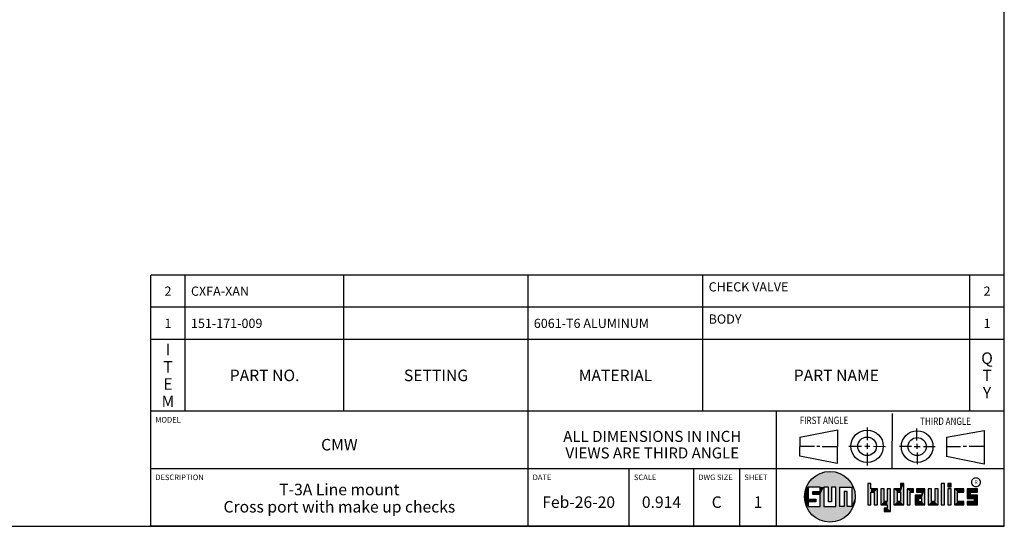
# Model space of a CAD drawing. Units: inches. Extents: x 0.3 to 21.7, y 0.3 to 16.7.
# Drawn here: x 11 to 21.7, y 0.3 to 5.8 of the extents above; entities that cross this region are included whole.
import ezdxf

# ---------------------------------------------------------------- set-up
doc = ezdxf.new("R2010")
doc.units = ezdxf.units.IN
doc.header["$LTSCALE"] = 1.21
doc.header["$MEASUREMENT"] = 0
doc.layers.get('0').update_dxf_attribs({"linetype": 'CONTINUOUS'})
doc.styles.get("Standard").update_dxf_attribs({"font": 'txt', "width": 0.8})
doc.styles.add('TEXTSTYLE_2', font='txt', dxfattribs={"width": 1.125})

# ---------------------------------------------------------------- blocks, each defined once
blk = doc.blocks.new('SUN_FIRST_THIRD_ANGLE_BL0', base_point=(20.483, 1.228))
at = {"color": 7, "linetype": 'Continuous'}
for p, q in [((20.481, 1.528), (20.478, 0.929)), ((19.477, 1.271), (19.886, 1.35)), ((19.886, 1.35), (19.884, 0.984)), ((20.209, 1.375), (20.208, 1.237)), ((20.75, 1.233), (20.75, 1.363)), ((21.071, 1.269), (21.48, 1.344)), ((21.48, 1.344), (21.48, 0.977)), ((19.478, 1.065), (19.479, 1.271)), ((20.209, 1.201), (20.209, 1.142)), ((20.75, 1.198), (20.75, 1.142)), ((21.071, 1.269), (21.07, 1.061)), ((19.478, 1.172), (19.635, 1.171)), ((19.661, 1.171), (19.696, 1.171)), ((19.721, 1.17), (19.886, 1.169)), ((20.008, 1.174), (20.146, 1.173)), ((20.184, 1.172), (20.239, 1.171)), ((20.21, 1.1), (20.209, 0.963)), ((20.277, 1.171), (20.409, 1.17)), ((20.689, 1.17), (20.559, 1.17)), ((20.718, 1.17), (20.784, 1.167)), ((20.751, 1.105), (20.751, 0.975)), ((20.819, 1.168), (20.949, 1.168)), ((21.222, 1.165), (21.073, 1.165)), ((21.289, 1.168), (21.252, 1.168)), ((21.48, 1.168), (21.317, 1.168)), ((19.884, 0.984), (19.478, 1.065)), ((21.48, 0.977), (21.07, 1.061))]:
    blk.add_line(p, q, dxfattribs=at)
for centre, radius in [((20.208, 1.171), 0.176), ((20.752, 1.168), 0.172), ((20.208, 1.171), 0.101), ((20.752, 1.168), 0.0985)]:
    blk.add_circle(centre, radius, dxfattribs=at)
at = {"color": 2, "linetype": 'Continuous', "width": 0.8}
for s, p in [('FIRST ANGLE', (19.476, 1.413)), ('THIRD ANGLE', (20.785, 1.404))]:
    blk.add_text(s, height=0.08, dxfattribs=at).set_placement(p)
blk = doc.blocks.new('*T45')
at = {"color": 2, "linetype": 'Continuous'}
for p, q in [((9.275, 1.481), (0, 1.481)), ((0, 0), (0, 1.481)), ((0.375, 0), (0.375, 1.481)), ((2.1, 0), (2.1, 1.481)), ((4.1, 0), (4.1, 1.481)), ((6, 0), (6, 1.481)), ((8.9, 0), (8.9, 1.481)), ((9.275, 0), (9.275, 1.481)), ((9.275, 1.131), (0, 1.131)), ((9.275, 0.781), (0, 0.781)), ((9.275, 0), (0, 0))]:
    blk.add_line(p, q, dxfattribs=at)
at = {"color": 2, "linetype": 'Continuous', "line_spacing_factor": 0.9}
for s, insert, char_height, width, attachment_point in [('CHECK VALVE', (6.0625, 1.402875), 0.1, 1.76, 1), ('2', (0.1875, 1.356), 0.1, 0.16, 2), ('CXFA-XAN', (0.4375, 1.356), 0.1, 1.28, 1), ('2', (9.0875, 1.356), 0.1, 0.16, 2), ('1', (0.1875, 1.006), 0.1, 0.16, 2), ('151-171-009', (0.4375, 1.006), 0.1, 1.76, 1), ('6061-T6 ALUMINUM', (4.1625, 1.006), 0.1, 2.56, 1), ('BODY', (6.0625, 1.052875), 0.1, 0.64, 1), ('1', (9.0875, 1.006), 0.1, 0.16, 2), ('I\\PT\\PE\\PM', (0.1875, 0.73425), 0.125, 0.2, 2), ('Q\\PT\\PY', (9.0875, 0.6405), 0.125, 0.2, 2), ('PART NO.', (1.2375, 0.453), 0.125, 1.6, 2), ('SETTING', (3.1, 0.453), 0.125, 1.4, 2), ('MATERIAL', (5.05, 0.453), 0.125, 1.6, 2), ('PART NAME', (7.45, 0.453), 0.125, 1.8, 2)]:
    blk.add_mtext(s, dxfattribs=dict(at, insert=insert, char_height=char_height, width=width, attachment_point=attachment_point))
blk = doc.blocks.new('*T46')
at = {"color": 2, "linetype": 'Continuous'}
for p, q in [((9.275, 1.25), (0, 1.25)), ((0, 0), (0, 1.25)), ((4.1, 0), (4.1, 1.25)), ((6.8, 0), (6.8, 1.25)), ((9.275, 0), (9.275, 1.25)), ((9.275, 0.625), (0, 0.625)), ((5.2, 0), (5.2, 0.625)), ((5.9, 0), (5.9, 0.625)), ((6.4, 0), (6.4, 0.625)), ((9.275, 0), (0, 0))]:
    blk.add_line(p, q, dxfattribs=at)
at = {"color": 2, "linetype": 'Continuous', "line_spacing_factor": 0.9}
for s, insert, char_height, width, attachment_point in [('MODEL', (0.05, 1.1875), 0.06, 0.48, 1), ('ALL DIMENSIONS IN INCH\\PVIEWS ARE THIRD ANGLE', (5.45, 1.0375), 0.12, 4.224, 2), ('CMW', (2.05, 0.95), 0.125, 0.6, 2), ('DESCRIPTION', (0.05, 0.5625), 0.06, 1.056, 1), ('DATE', (4.15, 0.5625), 0.06, 0.384, 1), ('SCALE', (5.25, 0.5625), 0.06, 0.48, 1), ('DWG SIZE', (5.95, 0.5625), 0.06, 0.768, 1), ('SHEET', (6.45, 0.5625), 0.06, 0.48, 1), ('T-3A Line mount\\PCross port with make up checks', (2.05, 0.4625), 0.125, 6, 2), ('Feb-26-20', (4.65, 0.325), 0.125, 1.8, 2), ('0.914', (5.55, 0.325), 0.125, 1, 2), ('C', (6.15, 0.325), 0.125, 0.2, 2), ('1', (6.6, 0.325), 0.125, 0.2, 2)]:
    blk.add_mtext(s, dxfattribs=dict(at, insert=insert, char_height=char_height, width=width, attachment_point=attachment_point))

msp = doc.modelspace()

# ---------------------------------------------------------------- linework, layer by layer
at = {"color": 7, "linetype": 'Continuous'}
for p, q in [((21.6988, 0.3013), (21.6988, 16.6988)), ((20.2499, 0.7664), (20.2144, 0.7664)), ((20.2144, 0.7664), (20.2144, 0.5342)), ((20.2499, 0.7075), (20.2499, 0.7664)), ((20.6064, 0.7664), (20.5709, 0.7664)), ((20.5709, 0.7664), (20.5709, 0.7075)), ((20.6064, 0.5342), (20.6064, 0.7664)), ((21.0499, 0.7664), (21.0144, 0.7664)), ((21.0144, 0.7664), (21.0144, 0.5342)), ((21.0499, 0.5342), (21.0499, 0.7664)), ((21.1209, 0.7664), (21.0854, 0.7664)), ((21.0854, 0.7664), (21.0854, 0.7309)), ((21.1209, 0.7309), (21.1209, 0.7664)), ((19.6996, 0.7282), (19.5686, 0.7282)), ((19.5686, 0.7282), (19.5686, 0.598)), ((19.6172, 0.6801), (19.6996, 0.6801)), ((19.6172, 0.6469), (19.6172, 0.6801)), ((19.6996, 0.6469), (19.6172, 0.6469)), ((19.6996, 0.6801), (19.6996, 0.7282)), ((19.6996, 0.517), (19.6996, 0.6469)), ((19.7867, 0.7282), (19.7382, 0.7282)), ((19.7382, 0.7282), (19.7382, 0.517)), ((19.7867, 0.5656), (19.7867, 0.7282)), ((19.8692, 0.7282), (19.8199, 0.7282)), ((19.8199, 0.7282), (19.8199, 0.5656)), ((19.8692, 0.517), (19.8692, 0.7282)), ((19.9097, 0.7282), (20.0407, 0.7282)), ((19.9097, 0.7282), (19.9097, 0.517)), ((19.9921, 0.6796), (19.9589, 0.6796)), ((19.9589, 0.6796), (19.9589, 0.517)), ((19.9921, 0.517), (19.9921, 0.6796)), ((20.0407, 0.7282), (20.0407, 0.517)), ((20.321, 0.7075), (20.2499, 0.7075)), ((20.2499, 0.672), (20.2855, 0.672)), ((20.2499, 0.5342), (20.2499, 0.672)), ((20.2855, 0.672), (20.2855, 0.5342)), ((20.321, 0.5342), (20.321, 0.7075)), ((20.392, 0.7075), (20.3565, 0.7075)), ((20.3565, 0.7075), (20.3565, 0.5342)), ((20.392, 0.5698), (20.392, 0.7075)), ((20.463, 0.7075), (20.4275, 0.7075)), ((20.4275, 0.7075), (20.4275, 0.5698)), ((20.463, 0.4638), (20.463, 0.7075)), ((20.5709, 0.7075), (20.4999, 0.7075)), ((20.4999, 0.7075), (20.4999, 0.5342)), ((20.5354, 0.672), (20.5709, 0.672)), ((20.5354, 0.672), (20.5354, 0.5698)), ((20.5709, 0.672), (20.5709, 0.5698)), ((20.713, 0.7075), (20.6419, 0.7075)), ((20.6419, 0.7075), (20.6419, 0.5342)), ((20.6775, 0.672), (20.713, 0.672)), ((20.6775, 0.5342), (20.6775, 0.672)), ((20.713, 0.672), (20.713, 0.7075)), ((20.8368, 0.7075), (20.746, 0.7075)), ((20.746, 0.7075), (20.746, 0.672)), ((20.746, 0.672), (20.8013, 0.672)), ((20.8013, 0.672), (20.8013, 0.6408)), ((20.8368, 0.5342), (20.8368, 0.7075)), ((20.9078, 0.7075), (20.8723, 0.7075)), ((20.8723, 0.7075), (20.8723, 0.5342)), ((20.9078, 0.5698), (20.9078, 0.7075)), ((20.9789, 0.7075), (20.9433, 0.7075)), ((20.9433, 0.7075), (20.9433, 0.5698)), ((20.9789, 0.5342), (20.9789, 0.7075)), ((21.0854, 0.7309), (21.1209, 0.7309)), ((21.1209, 0.7075), (21.0854, 0.7075)), ((21.0854, 0.7075), (21.0854, 0.5342)), ((21.1209, 0.5342), (21.1209, 0.7075)), ((21.2587, 0.7075), (21.1564, 0.7075)), ((21.1564, 0.7075), (21.1564, 0.5342)), ((21.1919, 0.672), (21.2587, 0.672)), ((21.1919, 0.5698), (21.1919, 0.672)), ((21.2587, 0.672), (21.2587, 0.7075)), ((21.4068, 0.7075), (21.2943, 0.7075)), ((21.2943, 0.7075), (21.2943, 0.6031)), ((21.3298, 0.672), (21.4068, 0.672)), ((21.3298, 0.6386), (21.3298, 0.672)), ((21.4068, 0.672), (21.4068, 0.7075)), ((19.5686, 0.598), (19.651, 0.598)), ((19.651, 0.5657), (19.5686, 0.5657)), ((19.5686, 0.5657), (19.5686, 0.517)), ((19.651, 0.598), (19.651, 0.5657)), ((19.8199, 0.5656), (19.7867, 0.5656)), ((20.4275, 0.5698), (20.392, 0.5698)), ((20.5709, 0.5698), (20.5354, 0.5698)), ((20.8013, 0.6408), (20.7303, 0.6408)), ((20.7303, 0.6408), (20.7303, 0.5342)), ((20.8013, 0.6053), (20.7658, 0.6053)), ((20.7658, 0.6053), (20.7658, 0.5698)), ((20.7658, 0.5698), (20.8013, 0.5698)), ((20.8013, 0.5698), (20.8013, 0.6053)), ((20.9433, 0.5698), (20.9078, 0.5698)), ((21.2587, 0.5698), (21.1919, 0.5698)), ((21.2587, 0.5342), (21.2587, 0.5698)), ((21.2943, 0.6031), (21.3712, 0.6031)), ((21.3712, 0.5698), (21.2943, 0.5698)), ((21.2943, 0.5698), (21.2943, 0.5342)), ((21.4068, 0.6386), (21.3298, 0.6386)), ((21.3712, 0.6031), (21.3712, 0.5698)), ((21.4068, 0.5342), (21.4068, 0.6386)), ((19.5686, 0.517), (19.6996, 0.517)), ((19.7382, 0.517), (19.8692, 0.517)), ((19.9589, 0.517), (19.9097, 0.517)), ((20.0407, 0.517), (19.9921, 0.517)), ((20.2144, 0.5342), (20.2499, 0.5342)), ((20.2855, 0.5342), (20.321, 0.5342)), ((20.3565, 0.5342), (20.4275, 0.5342)), ((20.4275, 0.4987), (20.3942, 0.4987)), ((20.3942, 0.4987), (20.3942, 0.4632)), ((20.3942, 0.4632), (20.463, 0.4638)), ((20.4275, 0.5342), (20.4275, 0.4987)), ((20.4999, 0.5342), (20.6064, 0.5342)), ((20.6419, 0.5342), (20.6775, 0.5342)), ((20.7303, 0.5342), (20.8368, 0.5342)), ((20.8723, 0.5342), (20.9789, 0.5342)), ((21.0144, 0.5342), (21.0499, 0.5342)), ((21.0854, 0.5342), (21.1209, 0.5342)), ((21.1564, 0.5342), (21.2587, 0.5342)), ((21.2943, 0.5342), (21.4068, 0.5342)), ((0.3013, 0.3013), (21.6988, 0.3013))]:
    msp.add_line(p, q, dxfattribs=at)
at = {"color": 2, "linetype": 'Continuous', "const_width": 0.0141}
msp.add_lwpolyline([(21.3428, 0.7802, 1), (21.439, 0.7802, 1)], format="xyb", close=True, dxfattribs=at)
at = {"color": 7, "linetype": 'Continuous'}
msp.add_circle((19.8037, 0.6226), 0.2758, dxfattribs=at)
for points in [[(19.6565, 0.8558), (19.6851, 0.8716), (19.9368, 0.8641)], [(19.9368, 0.8641), (19.9645, 0.8467), (19.6565, 0.8558)], [(19.6851, 0.8716), (19.7154, 0.8839), (19.9073, 0.8782)], [(19.9073, 0.8782), (19.9368, 0.8641), (19.6851, 0.8716)], [(19.7154, 0.8839), (19.7469, 0.8925), (19.8764, 0.8887)], [(19.8764, 0.8887), (19.9073, 0.8782), (19.7154, 0.8839)], [(19.7469, 0.8925), (19.7792, 0.8973), (19.8444, 0.8954)], [(19.8444, 0.8954), (19.8764, 0.8887), (19.7469, 0.8925)], [(19.8119, 0.8983), (19.8444, 0.8954), (19.7792, 0.8973)], [(19.5513, 0.7338), (19.5662, 0.7629), (20.049, 0.7486)], [(19.5662, 0.7629), (19.5845, 0.79), (20.0324, 0.7767)], [(20.0324, 0.7767), (20.049, 0.7486), (19.5662, 0.7629)], [(19.5845, 0.79), (19.6058, 0.8147), (20.0126, 0.8027)], [(20.0126, 0.8027), (20.0324, 0.7767), (19.5845, 0.79)], [(19.6058, 0.8147), (19.6299, 0.8368), (19.9898, 0.8261)], [(19.9898, 0.8261), (20.0126, 0.8027), (19.6058, 0.8147)], [(19.6299, 0.8368), (19.6565, 0.8558), (19.9645, 0.8467)], [(19.9645, 0.8467), (19.9898, 0.8261), (19.6299, 0.8368)], [(20.2499, 0.7075), (20.2144, 0.5342), (20.2499, 0.7664)], [(20.2144, 0.5342), (20.2144, 0.7664), (20.2499, 0.7664)], [(20.5709, 0.7075), (20.5709, 0.7664), (20.6064, 0.7664)], [(20.5709, 0.7075), (20.6064, 0.7664), (20.5709, 0.672)], [(20.5709, 0.672), (20.6064, 0.7664), (20.5709, 0.5698)], [(20.6064, 0.7664), (20.6064, 0.5342), (20.5709, 0.5698)], [(21.0144, 0.5342), (21.0144, 0.7664), (21.0499, 0.7664)], [(21.0499, 0.7664), (21.0499, 0.5342), (21.0144, 0.5342)], [(21.0854, 0.7309), (21.0854, 0.7664), (21.1209, 0.7664)], [(21.1209, 0.7664), (21.1209, 0.7309), (21.0854, 0.7309)], [(19.5323, 0.6714), (19.5686, 0.7282), (19.5284, 0.639)], [(19.5284, 0.639), (19.5686, 0.7282), (19.5284, 0.6063)], [(19.5686, 0.7282), (19.5686, 0.598), (19.5284, 0.6063)], [(19.5399, 0.7032), (19.5686, 0.7282), (19.5323, 0.6714)], [(19.5399, 0.7032), (19.5513, 0.7338), (19.5686, 0.7282)], [(19.5513, 0.7338), (20.049, 0.7486), (19.5686, 0.7282)], [(19.5686, 0.7282), (20.049, 0.7486), (19.6996, 0.7282)], [(19.6172, 0.6469), (19.6172, 0.6801), (19.6996, 0.6801)], [(19.6172, 0.6469), (19.6996, 0.6801), (19.6996, 0.6469)], [(19.6996, 0.7282), (20.049, 0.7486), (19.7382, 0.7282)], [(19.6996, 0.6801), (19.6996, 0.7282), (19.7382, 0.7282)], [(19.6996, 0.6801), (19.7382, 0.7282), (19.6996, 0.6469)], [(19.6996, 0.6469), (19.7382, 0.7282), (19.6996, 0.517)], [(19.7382, 0.7282), (19.7382, 0.517), (19.6996, 0.517)], [(19.7382, 0.7282), (20.049, 0.7486), (19.7867, 0.7282)], [(19.7867, 0.7282), (20.049, 0.7486), (19.8199, 0.7282)], [(19.7867, 0.5656), (19.7867, 0.7282), (19.8199, 0.7282)], [(19.8199, 0.7282), (19.8199, 0.5656), (19.7867, 0.5656)], [(19.8199, 0.7282), (20.049, 0.7486), (19.8692, 0.7282)], [(19.8692, 0.7282), (20.049, 0.7486), (19.9097, 0.7282)], [(19.8692, 0.517), (19.8692, 0.7282), (19.9097, 0.7282)], [(19.9097, 0.7282), (19.9097, 0.517), (19.8692, 0.517)], [(19.9097, 0.7282), (20.049, 0.7486), (20.0407, 0.7282)], [(19.9589, 0.517), (19.9589, 0.6796), (19.9921, 0.6796)], [(19.9921, 0.6796), (19.9921, 0.517), (19.9589, 0.517)], [(20.049, 0.7486), (20.0622, 0.7187), (20.0407, 0.7282)], [(20.0407, 0.517), (20.0407, 0.7282), (20.0622, 0.7187)], [(20.0717, 0.6874), (20.0407, 0.517), (20.0622, 0.7187)], [(20.0775, 0.6553), (20.0407, 0.517), (20.0717, 0.6874)], [(20.0795, 0.6226), (20.0407, 0.517), (20.0775, 0.6553)], [(20.2499, 0.672), (20.2144, 0.5342), (20.2499, 0.7075)], [(20.2499, 0.672), (20.2499, 0.5342), (20.2144, 0.5342)], [(20.321, 0.7075), (20.2499, 0.672), (20.2499, 0.7075)], [(20.2499, 0.672), (20.321, 0.7075), (20.2855, 0.672)], [(20.2855, 0.672), (20.321, 0.7075), (20.2855, 0.5342)], [(20.321, 0.7075), (20.321, 0.5342), (20.2855, 0.5342)], [(20.392, 0.5698), (20.3565, 0.5342), (20.392, 0.7075)], [(20.3565, 0.5342), (20.3565, 0.7075), (20.392, 0.7075)], [(20.4275, 0.5698), (20.4275, 0.7075), (20.463, 0.7075)], [(20.4275, 0.5698), (20.463, 0.7075), (20.4275, 0.5342)], [(20.4275, 0.5342), (20.463, 0.7075), (20.4275, 0.4987)], [(20.463, 0.7075), (20.463, 0.4638), (20.4275, 0.4987)], [(20.5709, 0.7075), (20.5354, 0.672), (20.4999, 0.7075)], [(20.4999, 0.5342), (20.4999, 0.7075), (20.5354, 0.672)], [(20.5354, 0.5698), (20.4999, 0.5342), (20.5354, 0.672)], [(20.5354, 0.672), (20.5709, 0.7075), (20.5709, 0.672)], [(20.713, 0.7075), (20.6775, 0.672), (20.6419, 0.7075)], [(20.6419, 0.5342), (20.6419, 0.7075), (20.6775, 0.672)], [(20.6775, 0.672), (20.6775, 0.5342), (20.6419, 0.5342)], [(20.713, 0.7075), (20.713, 0.672), (20.6775, 0.672)], [(20.746, 0.672), (20.746, 0.7075), (20.8368, 0.7075)], [(20.746, 0.672), (20.8368, 0.7075), (20.8013, 0.672)], [(20.8013, 0.672), (20.8368, 0.7075), (20.8013, 0.6408)], [(20.8013, 0.6408), (20.8368, 0.7075), (20.8013, 0.6053)], [(20.8013, 0.6053), (20.8368, 0.7075), (20.8013, 0.5698)], [(20.8368, 0.7075), (20.8368, 0.5342), (20.8013, 0.5698)], [(20.9078, 0.5698), (20.8723, 0.5342), (20.9078, 0.7075)], [(20.8723, 0.5342), (20.8723, 0.7075), (20.9078, 0.7075)], [(20.9433, 0.5698), (20.9433, 0.7075), (20.9789, 0.7075)], [(20.9789, 0.7075), (20.9789, 0.5342), (20.9433, 0.5698)], [(21.0854, 0.5342), (21.0854, 0.7075), (21.1209, 0.7075)], [(21.1209, 0.7075), (21.1209, 0.5342), (21.0854, 0.5342)], [(21.2587, 0.7075), (21.1919, 0.672), (21.1564, 0.7075)], [(21.1564, 0.5342), (21.1564, 0.7075), (21.1919, 0.672)], [(21.1919, 0.5698), (21.1564, 0.5342), (21.1919, 0.672)], [(21.2587, 0.7075), (21.2587, 0.672), (21.1919, 0.672)], [(21.4068, 0.7075), (21.3298, 0.672), (21.2943, 0.7075)], [(21.2943, 0.6031), (21.2943, 0.7075), (21.3298, 0.672)], [(21.3298, 0.6386), (21.2943, 0.6031), (21.3298, 0.672)], [(21.4068, 0.7075), (21.4068, 0.672), (21.3298, 0.672)], [(19.5323, 0.5739), (19.5284, 0.6063), (19.5686, 0.598)], [(19.651, 0.598), (19.5323, 0.5739), (19.5686, 0.598)], [(19.5323, 0.5739), (19.651, 0.598), (19.5686, 0.5657)], [(19.5399, 0.5421), (19.5323, 0.5739), (19.5686, 0.5657)], [(19.5686, 0.5657), (19.5686, 0.517), (19.5399, 0.5421)], [(19.5513, 0.5115), (19.5399, 0.5421), (19.5686, 0.517)], [(19.651, 0.598), (19.651, 0.5657), (19.5686, 0.5657)], [(20.0775, 0.59), (20.0407, 0.517), (20.0795, 0.6226)], [(20.0717, 0.5579), (20.0407, 0.517), (20.0775, 0.59)], [(20.0622, 0.5266), (20.0407, 0.517), (20.0717, 0.5579)], [(20.4275, 0.5698), (20.3565, 0.5342), (20.392, 0.5698)], [(20.3565, 0.5342), (20.4275, 0.5698), (20.4275, 0.5342)], [(20.5709, 0.5698), (20.4999, 0.5342), (20.5354, 0.5698)], [(20.4999, 0.5342), (20.5709, 0.5698), (20.6064, 0.5342)], [(20.8013, 0.6408), (20.7658, 0.6053), (20.7303, 0.6408)], [(20.7303, 0.5342), (20.7303, 0.6408), (20.7658, 0.6053)], [(20.7658, 0.5698), (20.7303, 0.5342), (20.7658, 0.6053)], [(20.8013, 0.5698), (20.7303, 0.5342), (20.7658, 0.5698)], [(20.7303, 0.5342), (20.8013, 0.5698), (20.8368, 0.5342)], [(20.7658, 0.6053), (20.8013, 0.6408), (20.8013, 0.6053)], [(20.9433, 0.5698), (20.8723, 0.5342), (20.9078, 0.5698)], [(20.8723, 0.5342), (20.9433, 0.5698), (20.9789, 0.5342)], [(21.2587, 0.5698), (21.1564, 0.5342), (21.1919, 0.5698)], [(21.2587, 0.5698), (21.2587, 0.5342), (21.1564, 0.5342)], [(21.4068, 0.6386), (21.2943, 0.6031), (21.3298, 0.6386)], [(21.2943, 0.6031), (21.4068, 0.6386), (21.3712, 0.6031)], [(21.2943, 0.5342), (21.2943, 0.5698), (21.3712, 0.5698)], [(21.2943, 0.5342), (21.3712, 0.5698), (21.4068, 0.5342)], [(21.3712, 0.6031), (21.4068, 0.6386), (21.3712, 0.5698)], [(21.4068, 0.6386), (21.4068, 0.5342), (21.3712, 0.5698)], [(20.0407, 0.517), (19.5513, 0.5115), (19.9921, 0.517)], [(19.9921, 0.517), (19.5513, 0.5115), (19.9589, 0.517)], [(19.9589, 0.517), (19.5513, 0.5115), (19.9097, 0.517)], [(19.9097, 0.517), (19.5513, 0.5115), (19.8692, 0.517)], [(19.8692, 0.517), (19.5513, 0.5115), (19.7382, 0.517)], [(19.7382, 0.517), (19.5513, 0.5115), (19.6996, 0.517)], [(19.6996, 0.517), (19.5513, 0.5115), (19.5686, 0.517)], [(19.5513, 0.5115), (20.0407, 0.517), (20.049, 0.4967)], [(19.5662, 0.4824), (19.5513, 0.5115), (20.049, 0.4967)], [(20.049, 0.4967), (20.0324, 0.4686), (19.5662, 0.4824)], [(19.5845, 0.4553), (19.5662, 0.4824), (20.0324, 0.4686)], [(20.0324, 0.4686), (20.0126, 0.4426), (19.5845, 0.4553)], [(19.6058, 0.4305), (19.5845, 0.4553), (20.0126, 0.4426)], [(20.0126, 0.4426), (19.9898, 0.4192), (19.6058, 0.4305)], [(19.6299, 0.4085), (19.6058, 0.4305), (19.9898, 0.4192)], [(20.0622, 0.5266), (20.049, 0.4967), (20.0407, 0.517)], [(20.463, 0.4638), (20.3942, 0.4632), (20.4275, 0.4987)], [(20.3942, 0.4632), (20.3942, 0.4987), (20.4275, 0.4987)], [(19.9898, 0.4192), (19.9645, 0.3986), (19.6299, 0.4085)], [(19.6565, 0.3894), (19.6299, 0.4085), (19.9645, 0.3986)], [(19.9645, 0.3986), (19.9368, 0.3811), (19.6565, 0.3894)], [(19.6851, 0.3737), (19.6565, 0.3894), (19.9368, 0.3811)], [(19.9368, 0.3811), (19.9073, 0.3671), (19.6851, 0.3737)], [(19.7154, 0.3614), (19.6851, 0.3737), (19.9073, 0.3671)], [(19.9073, 0.3671), (19.8764, 0.3566), (19.7154, 0.3614)], [(19.7469, 0.3528), (19.7154, 0.3614), (19.8764, 0.3566)], [(19.8764, 0.3566), (19.8444, 0.3499), (19.7469, 0.3528)], [(19.7792, 0.348), (19.7469, 0.3528), (19.8444, 0.3499)], [(19.8444, 0.3499), (19.8119, 0.347), (19.7792, 0.348)]]:
    msp.add_solid(points, dxfattribs=at)

# ---------------------------------------------------------------- block references
for name, p in [('*T45', (12.4237, 1.5513)), ('*T46', (12.4237, 0.3013))]:
    msp.add_blockref(name, p)
at = {"color": 2, "linetype": 'Continuous'}
msp.add_blockref('SUN_FIRST_THIRD_ANGLE_BL0', (20.4829, 1.2281), dxfattribs=at)

# ---------------------------------------------------------------- texts
at = {"color": 2, "linetype": 'Continuous', "insert": (21.375, 0.8003), "char_height": 0.0407, "width": 0.045801, "attachment_point": 1, "line_spacing_factor": 0.9, "style": 'TEXTSTYLE_2'}
msp.add_mtext('R', dxfattribs=at)

doc.saveas('drawing.dxf')
